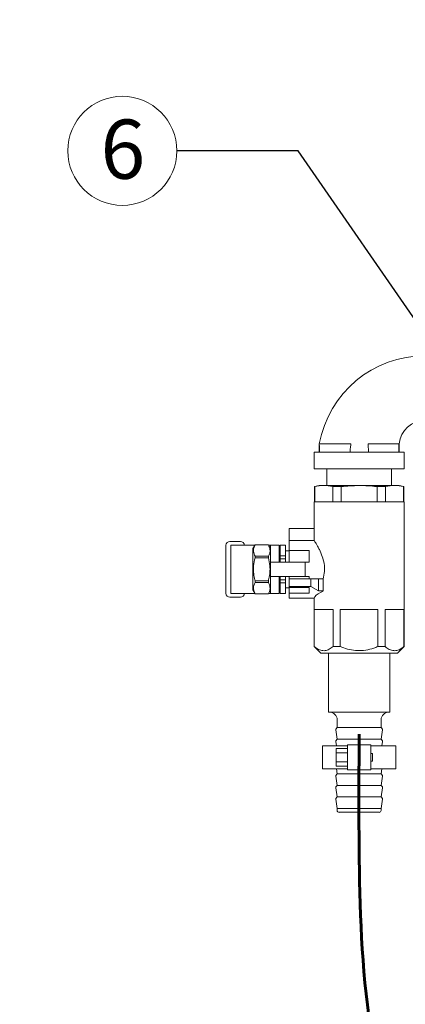
# Model space of a CAD drawing. Units: inches. Extents: x 0.1 to 22.1, y 0.1 to 17.1.
# Drawn here: x 4 to 4.8, y 2.9 to 4.9 of the extents above; entities that cross this region are included whole.
import ezdxf

# ---------------------------------------------------------------- set-up
doc = ezdxf.new("R2010")
doc.units = ezdxf.units.IN
doc.header["$MEASUREMENT"] = 0
doc.layers.add('7', color=7, linetype='Continuous', lineweight=15)
doc.styles.add('SLDTEXTSTYLE0', font='TXT', dxfattribs={"width": 0.75})
doc.dimstyles.new('SLDDIMSTYLE0', dxfattribs={"dimtxt": 0.12, "dimasz": 0.12, "dimexe": 0, "dimexo": 0.0625, "dimgap": 0.03, "dimtad": 0, "dimtih": 1, "dimtoh": 1, "dimlfac": 8, "dimrnd": 1e-09, "dimzin": 12, "dimdsep": 46, "dimlunit": 5, "dimtxsty": 'SLDTEXTSTYLE0', "dimsah": 1, "dimcen": 0.09, "dimadec": 0, "dimazin": 0, "dimtfac": 1, "dimtofl": 0, "dimtmove": 0, "dimatfit": 3, "dimfxl": 0, "dimfrac": 2, "dimtolj": 1, "dimtzin": 12, "dimarcsym": 0})
doc.dimstyles.new('SLDDIMSTYLE1', dxfattribs={"dimtxt": 0, "dimasz": 0.12, "dimexe": 0, "dimexo": 0.0625, "dimgap": 0, "dimtad": 0, "dimtih": 1, "dimtoh": 1, "dimdec": 0, "dimrnd": 1e-09, "dimzin": 0, "dimdsep": 46, "dimtxsty": 'Standard', "dimsah": 1, "dimcen": 0.09, "dimadec": 0, "dimazin": 0, "dimtfac": 0.12, "dimtdec": 0, "dimtofl": 0, "dimtmove": 0, "dimatfit": 3, "dimfxl": 0, "dimfrac": 2, "dimtolj": 1, "dimtzin": 0, "dimarcsym": 0})

# ---------------------------------------------------------------- blocks, each defined once
blk = doc.blocks.new('*D7')
at = {"layer": '7'}
for p, q in [((6.9284, 9.2217), (3.1626, 9.2217)), ((3.2876, 9.2217), (3.2876, 5.2684)), ((3.175, 5.2541), (3.175, 5.0923)), ((3.175, 5.2541), (3.1994, 5.2541)), ((3.627, 5.2541), (3.6026, 5.2541)), ((3.627, 5.2541), (3.627, 5.0923)), ((3.175, 5.0923), (3.1994, 5.0923)), ((3.627, 5.0923), (3.6026, 5.0923)), ((3.2876, 1.4717), (3.2876, 5.078)), ((4.3721, 1.4717), (3.1626, 1.4717))]:
    blk.add_line(p, q, dxfattribs=at)
for points in [[(3.2876, 9.2217), (3.2676, 9.1017), (3.3076, 9.1017)], [(3.2876, 1.4717), (3.3076, 1.5917), (3.2676, 1.5917)]]:
    blk.add_solid(points, dxfattribs=at)
at = {"layer": '7', "char_height": 0.12, "attachment_point": 1, "style": 'SLDTEXTSTYLE0'}
for s, insert in [('62"', (2.8996, 5.2327)), ('1575', (3.2237, 5.2327))]:
    blk.add_mtext(s, dxfattribs=dict(at, insert=insert))
blk = doc.blocks.new('SW_NOTE_8')
at = {"layer": '7', "color": 0}
blk.add_circle((-0.1106, 0), 0.1106, dxfattribs=at)
at = {"layer": '7', "color": 0, "insert": (-0.1549, 0.0634), "char_height": 0.12, "attachment_point": 1, "style": 'SLDTEXTSTYLE0'}
blk.add_mtext('6', dxfattribs=at)

msp = doc.modelspace()

# ---------------------------------------------------------------- linework, layer by layer
at = {"color": 7, "linetype": 'Continuous', "lineweight": 15}
for p, q in [((4.6128, 3.9992), (4.6128, 3.9823)), ((4.7746, 3.9823), (4.7746, 3.9992)), ((4.6024, 3.9823), (4.6024, 3.9486)), ((4.7849, 3.9823), (4.6024, 3.9823)), ((4.7849, 3.9486), (4.7849, 3.9823)), ((4.7849, 3.9486), (4.6024, 3.9486)), ((4.6281, 3.9486), (4.6281, 3.915)), ((4.7593, 3.915), (4.7593, 3.9486)), ((4.6124, 3.915), (4.6031, 3.9125)), ((4.6937, 3.915), (4.6124, 3.915)), ((4.7749, 3.915), (4.6937, 3.915)), ((4.7843, 3.9125), (4.7749, 3.915)), ((4.6031, 3.9125), (4.6031, 3.8814)), ((4.6036, 3.9125), (4.6031, 3.9125)), ((4.6036, 3.9125), (4.6036, 3.8814)), ((4.64, 3.8814), (4.64, 3.9125)), ((4.6573, 3.9125), (4.64, 3.9125)), ((4.6573, 3.9125), (4.6573, 3.8814)), ((4.73, 3.8814), (4.73, 3.9125)), ((4.7474, 3.9125), (4.73, 3.9125)), ((4.7474, 3.9125), (4.7474, 3.8814)), ((4.7843, 3.9125), (4.7837, 3.9125)), ((4.7837, 3.8814), (4.7837, 3.9125)), ((4.7843, 3.8814), (4.7843, 3.9125)), ((4.6023, 3.8814), (4.6023, 3.8026)), ((4.6937, 3.8814), (4.6023, 3.8814)), ((4.7851, 3.8814), (4.6937, 3.8814)), ((4.7851, 3.5881), (4.7851, 3.8814)), ((4.5515, 3.8275), (4.6023, 3.8275)), ((4.5515, 3.8033), (4.5515, 3.8275)), ((4.4235, 3.7934), (4.4235, 3.696)), ((4.4313, 3.8012), (4.4529, 3.8012)), ((4.4335, 3.7935), (4.4335, 3.6959)), ((4.4335, 3.7935), (4.4444, 3.7935)), ((4.4444, 3.7935), (4.482, 3.7935)), ((4.4826, 3.7945), (4.4781, 3.7867)), ((4.5095, 3.7945), (4.4826, 3.7945)), ((4.4826, 3.7944), (4.4826, 3.7945)), ((4.5095, 3.7944), (4.4826, 3.7944)), ((4.514, 3.7867), (4.5095, 3.7945)), ((4.5095, 3.7944), (4.5095, 3.7945)), ((4.51, 3.7935), (4.514, 3.7935)), ((4.5312, 3.7935), (4.514, 3.7935)), ((4.514, 3.7935), (4.514, 3.7624)), ((4.5312, 3.7935), (4.5312, 3.7624)), ((4.5445, 3.7935), (4.5335, 3.7935)), ((4.5335, 3.7934), (4.5335, 3.7935)), ((4.5445, 3.7934), (4.5335, 3.7934)), ((4.5335, 3.7934), (4.5335, 3.7721)), ((4.5445, 3.7934), (4.5445, 3.7935)), ((4.5445, 3.7721), (4.5445, 3.7934)), ((4.6027, 3.8033), (4.5515, 3.8033)), ((4.5515, 3.783), (4.5515, 3.8033)), ((4.4781, 3.7028), (4.4781, 3.7867)), ((4.5335, 3.774), (4.5312, 3.774)), ((4.5515, 3.7822), (4.5445, 3.7822)), ((4.5515, 3.783), (4.5921, 3.783)), ((4.5515, 3.783), (4.5515, 3.7624)), ((4.5921, 3.7594), (4.5921, 3.783)), ((4.4826, 3.7681), (4.4826, 3.7711)), ((4.4826, 3.7711), (4.5095, 3.7711)), ((4.5095, 3.7681), (4.4826, 3.7681)), ((4.5095, 3.7681), (4.5095, 3.7711)), ((4.514, 3.7624), (4.514, 3.7594)), ((4.5359, 3.7594), (4.514, 3.7594)), ((4.514, 3.7594), (4.514, 3.7301)), ((4.5312, 3.7624), (4.5312, 3.7594)), ((4.5335, 3.7721), (4.5445, 3.7721)), ((4.5335, 3.766), (4.5335, 3.7721)), ((4.5445, 3.766), (4.5335, 3.766)), ((4.5335, 3.766), (4.5335, 3.7594)), ((4.5843, 3.7594), (4.5359, 3.7594)), ((4.5445, 3.766), (4.5445, 3.7721)), ((4.5445, 3.7594), (4.5445, 3.766)), ((4.5515, 3.7624), (4.5515, 3.7594)), ((4.5843, 3.7594), (4.5843, 3.7301)), ((4.5921, 3.7594), (4.5843, 3.7594)), ((4.4826, 3.7183), (4.4826, 3.7214)), ((4.4826, 3.7214), (4.5095, 3.7214)), ((4.5095, 3.7183), (4.4826, 3.7183)), ((4.5095, 3.7183), (4.5095, 3.7214)), ((4.514, 3.7301), (4.5359, 3.7301)), ((4.514, 3.7301), (4.514, 3.727)), ((4.514, 3.727), (4.514, 3.6959)), ((4.5312, 3.7301), (4.5312, 3.727)), ((4.5312, 3.727), (4.5312, 3.6959)), ((4.5312, 3.7154), (4.5335, 3.7154)), ((4.5335, 3.7301), (4.5335, 3.7234)), ((4.5335, 3.7234), (4.5445, 3.7234)), ((4.5335, 3.7173), (4.5335, 3.7234)), ((4.5445, 3.7173), (4.5335, 3.7173)), ((4.5335, 3.7173), (4.5335, 3.696)), ((4.5843, 3.7301), (4.5359, 3.7301)), ((4.5445, 3.7234), (4.5445, 3.7301)), ((4.5445, 3.7173), (4.5445, 3.7234)), ((4.5445, 3.696), (4.5445, 3.7173)), ((4.5515, 3.7301), (4.5515, 3.727)), ((4.5515, 3.727), (4.5515, 3.7252)), ((4.5515, 3.7252), (4.5956, 3.7252)), ((4.5515, 3.7096), (4.5515, 3.7252)), ((4.5843, 3.7301), (4.5921, 3.7301)), ((4.5921, 3.7301), (4.5921, 3.7252)), ((4.5956, 3.7096), (4.5956, 3.7252)), ((4.6115, 3.7252), (4.5956, 3.7252)), ((4.6115, 3.7008), (4.6115, 3.7252)), ((4.6209, 3.7252), (4.6115, 3.7252)), ((4.6209, 3.7008), (4.6209, 3.7252)), ((4.4335, 3.6959), (4.4444, 3.6959)), ((4.4444, 3.6959), (4.482, 3.6959)), ((4.4781, 3.7028), (4.4826, 3.6949)), ((4.4826, 3.6949), (4.4826, 3.695)), ((4.4826, 3.695), (4.5095, 3.695)), ((4.4826, 3.6949), (4.5095, 3.6949)), ((4.5095, 3.6949), (4.514, 3.7028)), ((4.5095, 3.6949), (4.5095, 3.695)), ((4.51, 3.6959), (4.514, 3.6959)), ((4.5312, 3.6959), (4.514, 3.6959)), ((4.5335, 3.696), (4.5445, 3.696)), ((4.5335, 3.6959), (4.5335, 3.696)), ((4.5335, 3.6959), (4.5445, 3.6959)), ((4.5445, 3.7072), (4.5515, 3.7072)), ((4.5445, 3.6959), (4.5445, 3.696)), ((4.5515, 3.7096), (4.5956, 3.7096)), ((4.5515, 3.7081), (4.5515, 3.7096)), ((4.5515, 3.7081), (4.5921, 3.7081)), ((4.5515, 3.7081), (4.5515, 3.6961)), ((4.5515, 3.6889), (4.5515, 3.6961)), ((4.5921, 3.6961), (4.5515, 3.6961)), ((4.5921, 3.7081), (4.5921, 3.6961)), ((4.6115, 3.7008), (4.5956, 3.7096)), ((4.6209, 3.7008), (4.6115, 3.7008)), ((4.4313, 3.6882), (4.4529, 3.6882)), ((4.5515, 3.6861), (4.5515, 3.6889)), ((4.5515, 3.6861), (4.6027, 3.6861)), ((4.6023, 3.6868), (4.6023, 3.5881)), ((4.6409, 3.6635), (4.6027, 3.6635)), ((4.6027, 3.6635), (4.6027, 3.5881)), ((4.6409, 3.5881), (4.6409, 3.6635)), ((4.7319, 3.6635), (4.6554, 3.6635)), ((4.6554, 3.6635), (4.6554, 3.5881)), ((4.7319, 3.5881), (4.7319, 3.6635)), ((4.7847, 3.6635), (4.7464, 3.6635)), ((4.7464, 3.6635), (4.7464, 3.5881)), ((4.7847, 3.5881), (4.7847, 3.6635)), ((4.6023, 3.5881), (4.616, 3.5744)), ((4.6027, 3.5881), (4.6023, 3.5881)), ((4.6937, 3.5744), (4.616, 3.5744)), ((4.6312, 3.5744), (4.6312, 3.4551)), ((4.6554, 3.5881), (4.6409, 3.5881)), ((4.7713, 3.5744), (4.6937, 3.5744)), ((4.7464, 3.5881), (4.7319, 3.5881)), ((4.7562, 3.4551), (4.7562, 3.5744)), ((4.7713, 3.5744), (4.7851, 3.5881)), ((4.7851, 3.5881), (4.7847, 3.5881)), ((4.6312, 3.4551), (4.6937, 3.4551)), ((4.6937, 3.4551), (4.7562, 3.4551)), ((4.6491, 3.4395), (4.6491, 3.4239)), ((4.7383, 3.4239), (4.7383, 3.4395)), ((4.6462, 3.4191), (4.6491, 3.4004)), ((4.6491, 3.4239), (4.6465, 3.4206)), ((4.6491, 3.4239), (4.6937, 3.4239)), ((4.6937, 3.4239), (4.7383, 3.4239)), ((4.7408, 3.4206), (4.7383, 3.4239)), ((4.7383, 3.4004), (4.7412, 3.4191)), ((4.6462, 3.3957), (4.6475, 3.3869)), ((4.6491, 3.4004), (4.6465, 3.3971)), ((4.6491, 3.4004), (4.6937, 3.4004)), ((4.6937, 3.4004), (4.7383, 3.4004)), ((4.7408, 3.3971), (4.7383, 3.4004)), ((4.7398, 3.3869), (4.7412, 3.3957)), ((4.6195, 3.3869), (4.6195, 3.34)), ((4.6702, 3.3869), (4.6195, 3.3869)), ((4.6468, 3.3725), (4.6468, 3.3815)), ((4.6468, 3.3815), (4.6702, 3.3815)), ((4.6702, 3.3654), (4.6702, 3.3889)), ((4.6702, 3.3889), (4.7171, 3.3889)), ((4.7171, 3.3889), (4.7171, 3.3654)), ((4.7679, 3.3869), (4.7171, 3.3869)), ((4.7679, 3.34), (4.7679, 3.3869)), ((4.6468, 3.3544), (4.6468, 3.3725)), ((4.6468, 3.3725), (4.6702, 3.3725)), ((4.6468, 3.3454), (4.6468, 3.3544)), ((4.6468, 3.3544), (4.6702, 3.3544)), ((4.6702, 3.3615), (4.6702, 3.3654)), ((4.6702, 3.3381), (4.6702, 3.3615)), ((4.721, 3.3713), (4.7171, 3.3713)), ((4.7171, 3.3615), (4.7171, 3.3654)), ((4.7171, 3.3615), (4.7171, 3.3381)), ((4.7171, 3.3556), (4.721, 3.3556)), ((4.721, 3.3713), (4.721, 3.3556)), ((4.6702, 3.34), (4.6195, 3.34)), ((4.6468, 3.3454), (4.6702, 3.3454)), ((4.6475, 3.34), (4.6491, 3.3301)), ((4.7171, 3.3381), (4.6702, 3.3381)), ((4.7679, 3.34), (4.7171, 3.34)), ((4.7383, 3.3301), (4.7398, 3.34)), ((4.6462, 3.3254), (4.6491, 3.3067)), ((4.6491, 3.3301), (4.6465, 3.3268)), ((4.6491, 3.3301), (4.6937, 3.3301)), ((4.6937, 3.3301), (4.7383, 3.3301)), ((4.7408, 3.3268), (4.7383, 3.3301)), ((4.7383, 3.3067), (4.7412, 3.3254)), ((4.6462, 3.3019), (4.6491, 3.2832)), ((4.6491, 3.3067), (4.6465, 3.3034)), ((4.6491, 3.3067), (4.6937, 3.3067)), ((4.6937, 3.3067), (4.7383, 3.3067)), ((4.7408, 3.3034), (4.7383, 3.3067)), ((4.7383, 3.2832), (4.7412, 3.3019)), ((4.6462, 3.2785), (4.6491, 3.2598)), ((4.6491, 3.2832), (4.6465, 3.2799)), ((4.6491, 3.2832), (4.6937, 3.2832)), ((4.6937, 3.2832), (4.7383, 3.2832)), ((4.7408, 3.2799), (4.7383, 3.2832)), ((4.7383, 3.2598), (4.7412, 3.2785)), ((4.6491, 3.2598), (4.6491, 3.256)), ((4.6491, 3.2598), (4.6937, 3.2598)), ((4.6937, 3.2598), (4.7383, 3.2598)), ((4.7383, 3.256), (4.7383, 3.2598)), ((4.6937, 3.252), (4.6531, 3.252)), ((4.7342, 3.252), (4.6937, 3.252))]:
    msp.add_line(p, q, dxfattribs=at)
for centre, radius, start, end in [((4.8276, 3.9596), 0.2184, 90, 169.5455), ((4.8276, 3.9934), 0.0533, 90, 173.7351), ((4.4313, 3.7934), 0.00781, 90, 180), ((4.4529, 3.7934), 0.00781, 1.146, 90), ((4.4313, 3.696), 0.00781, 180, 270), ((4.4529, 3.696), 0.00781, 270, 358.854), ((4.6335, 3.4395), 0.0156, 0, 90), ((4.7539, 3.4395), 0.0156, 90, 180), ((4.648, 3.4194), 0.00188, 142.4094, 188.8358), ((4.7393, 3.4194), 0.00188, 351.1642, 37.5906), ((4.648, 3.396), 0.00188, 142.4094, 188.8358), ((4.7393, 3.396), 0.00187, 351.1642, 37.5906), ((4.648, 3.3257), 0.00188, 142.4094, 188.8358), ((4.7393, 3.3257), 0.00188, 351.1642, 37.5906), ((4.648, 3.3022), 0.00188, 142.4094, 188.8358), ((4.7393, 3.3022), 0.00188, 351.1642, 37.5906), ((4.648, 3.2788), 0.00188, 142.4094, 188.8358), ((4.7393, 3.2788), 0.00188, 351.1642, 37.5906), ((4.6531, 3.256), 0.00406, 180, 270), ((4.7342, 3.256), 0.00406, 270, 0)]:
    msp.add_arc(centre, radius, start, end, dxfattribs=at)
msp.add_ellipse((4.6937, 3.6832), major_axis=(0.0914, 0), ratio=0.317914, start_param=2.492624, end_param=2.946138, dxfattribs=at)
for points, knots in [([(4.6135, 3.9823), (4.6134, 3.9855), (4.6131, 3.9911), (4.6129, 3.9967), (4.6128, 3.9992)], [0, 0, 0, 0, 0.5644813, 1, 1, 1, 1]), ([(4.6768, 3.9992), (4.6727, 3.9992), (4.6644, 3.9992), (4.6524, 3.9992), (4.6413, 3.9992), (4.6315, 3.9992), (4.6234, 3.9992), (4.6174, 3.9992), (4.6135, 3.9992), (4.613, 3.9992), (4.6128, 3.9992)], [0, 0, 0, 0, 0.124335, 0.250403, 0.373767, 0.500459, 0.623928, 0.750301, 0.874578, 1, 1, 1, 1]), ([(4.6752, 3.9823), (4.6753, 3.9838), (4.6755, 3.9872), (4.6761, 3.9914), (4.6766, 3.9955), (4.6767, 3.998), (4.6768, 3.9992)], [0, 0, 0, 0, 0.258732, 0.566878, 0.802192, 1, 1, 1, 1]), ([(4.7129, 3.9823), (4.7128, 3.9838), (4.7127, 3.9872), (4.7123, 3.9914), (4.712, 3.9955), (4.7119, 3.998), (4.7119, 3.9992)], [0, 0, 0, 0, 0.2594815, 0.566649, 0.8014545, 1, 1, 1, 1]), ([(4.7746, 3.9992), (4.7743, 3.9992), (4.7739, 3.9992), (4.7702, 3.9992), (4.7643, 3.9992), (4.7563, 3.9992), (4.7466, 3.9992), (4.7358, 3.9992), (4.7242, 3.9992), (4.716, 3.9992), (4.7119, 3.9992)], [0, 0, 0, 0, 0.118477, 0.24995, 0.375001, 0.499957, 0.633131, 0.74998, 0.873494, 1, 1, 1, 1]), ([(4.7738, 3.9823), (4.774, 3.9855), (4.7742, 3.9911), (4.7745, 3.9967), (4.7746, 3.9992)], [0, 0, 0, 0, 0.564482, 1, 1, 1, 1]), ([(4.64, 3.9125), (4.6339, 3.9135), (4.6218, 3.9156), (4.6097, 3.9135), (4.6036, 3.9125)], [0, 0, 0, 0, 0.4969931, 1, 1, 1, 1]), ([(4.73, 3.9125), (4.7299, 3.9125), (4.7178, 3.9138), (4.6935, 3.9154), (4.6694, 3.9135), (4.6573, 3.9125)], [0, 0, 0, 0, 0.007615, 0.500857, 1, 1, 1, 1]), ([(4.7837, 3.9125), (4.7777, 3.9135), (4.7656, 3.9156), (4.7535, 3.9135), (4.7474, 3.9125)], [0, 0, 0, 0, 0.4969931, 1, 1, 1, 1]), ([(4.4826, 3.7944), (4.4815, 3.7923), (4.4795, 3.7879), (4.4787, 3.7799), (4.4811, 3.7744), (4.4826, 3.7711)], [0, 0, 0, 0, 0.282666, 0.571747, 1, 1, 1, 1]), ([(4.5095, 3.7711), (4.5105, 3.7733), (4.5126, 3.7776), (4.5134, 3.7856), (4.5109, 3.7911), (4.5095, 3.7944)], [0, 0, 0, 0, 0.282667, 0.571747, 1, 1, 1, 1]), ([(4.6209, 3.7252), (4.6219, 3.7302), (4.6241, 3.7404), (4.6231, 3.7566), (4.6189, 3.7718), (4.6137, 3.7833), (4.6093, 3.7917), (4.6054, 3.7983), (4.6025, 3.803), (4.6026, 3.8027), (4.6027, 3.8026)], [0, 0, 0, 0, 0.138892, 0.278231, 0.41217, 0.569525, 0.664283, 0.758974, 0.914322, 1, 1, 1, 1]), ([(4.4826, 3.7681), (4.4813, 3.7627), (4.4791, 3.7531), (4.4791, 3.7388), (4.4807, 3.7287), (4.4822, 3.7229), (4.4826, 3.7214)], [0, 0, 0, 0, 0.350611, 0.621728, 0.900153, 1, 1, 1, 1]), ([(4.5095, 3.7214), (4.5099, 3.7229), (4.5113, 3.7285), (4.5129, 3.7387), (4.513, 3.753), (4.5107, 3.7627), (4.5095, 3.7681)], [0, 0, 0, 0, 0.099848, 0.371294, 0.649387, 1, 1, 1, 1]), ([(4.4826, 3.7183), (4.4815, 3.7162), (4.4795, 3.7118), (4.4787, 3.7038), (4.4811, 3.6983), (4.4826, 3.695)], [0, 0, 0, 0, 0.282667, 0.571746, 1, 1, 1, 1]), ([(4.5095, 3.695), (4.5105, 3.6971), (4.5126, 3.7015), (4.5134, 3.7095), (4.5109, 3.715), (4.5095, 3.7183)], [0, 0, 0, 0, 0.282667, 0.571748, 1, 1, 1, 1]), ([(4.6027, 3.6868), (4.6026, 3.6866), (4.6025, 3.6864), (4.6035, 3.6881), (4.604, 3.6889)], [0, 0, 0, 0, 0.553018, 1, 1, 1, 1]), ([(4.6027, 3.5881), (4.6055, 3.586), (4.6112, 3.5817), (4.62, 3.5792), (4.6289, 3.5804), (4.6357, 3.584), (4.6397, 3.5872), (4.6409, 3.5881)], [0, 0, 0, 0, 0.227821, 0.462583, 0.676581, 0.898687, 1, 1, 1, 1]), ([(4.6554, 3.5881), (4.6577, 3.5872), (4.6651, 3.5843), (4.6781, 3.5808), (4.6946, 3.5792), (4.7114, 3.5812), (4.7238, 3.5848), (4.7305, 3.5876), (4.7319, 3.5881)], [0, 0, 0, 0, 0.094969, 0.302461, 0.50956, 0.724694, 0.940306, 1, 1, 1, 1]), ([(4.7464, 3.5881), (4.7492, 3.586), (4.7549, 3.5817), (4.7638, 3.5792), (4.7727, 3.5804), (4.7795, 3.584), (4.7835, 3.5872), (4.7847, 3.5881)], [0, 0, 0, 0, 0.227821, 0.462583, 0.676581, 0.898687, 1, 1, 1, 1])]:
    msp.add_open_spline(points, degree=3, knots=knots, dxfattribs=at)
at = {"layer": '7', "lineweight": 60}
msp.add_open_spline([(4.6937, 3.4105), (4.6933, 3.3341), (4.6919, 3.0257), (4.7192, 2.4288), (5.3297, 2.1004), (5.82, 2.026), (6.0943, 2.0208), (6.215, 2.0186)], degree=3, knots=[0, 0, 0, 0, 0.094937, 0.38312, 0.663577, 0.851969, 1, 1, 1, 1], dxfattribs=at)

# ---------------------------------------------------------------- block references
at = {"layer": '7'}
msp.add_blockref('SW_NOTE_8', (4.3237, 4.5933), dxfattribs=at)

# ---------------------------------------------------------------- dimensions: what is measured, and where the dimension line sits
dim = msp.add_linear_dim(base=(3.2876, 9.2217), p1=(4.4221, 1.4717), p2=(6.9784, 9.2217), angle=90, dimstyle='SLDDIMSTYLE0', dxfattribs=at)
dim.commit()
dim.dimension.update_dxf_attribs({"geometry": '*D7', "text_midpoint": (3.2876, 5.1732), "dimtype": 160})

# ---------------------------------------------------------------- leaders
for points in [[(5.2695, 4.4404), (4.9417, 5.3503), (4.6956, 5.3503)], [(5.4015, 3.3924), (4.5698, 4.5933), (4.3237, 4.5933)]]:
    msp.add_leader(points, dimstyle='SLDDIMSTYLE1', dxfattribs=at)

doc.saveas('drawing.dxf')
